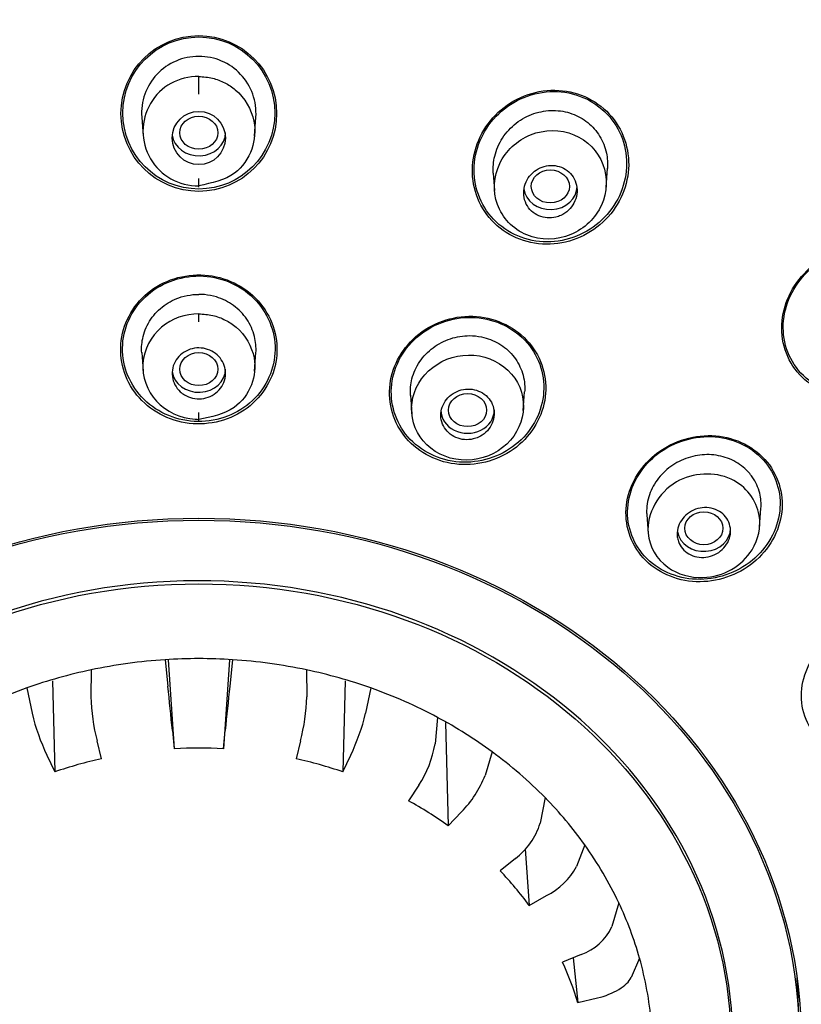
# Model space of a CAD drawing. Units: millimetres. Extents: x -18 to 819, y -18 to 2078.
# Drawn here: x 141 to 161, y 1568 to 1593 of the extents above; entities that cross this region are included whole.
import ezdxf

# ---------------------------------------------------------------- set-up
doc = ezdxf.new("R2010")
doc.units = ezdxf.units.MM
for name, color, linetype in [('$DDT_AUDIT_GENERATED_(113)', 7, 'Continuous'), ('$DDT_AUDIT_GENERATED_(77D)', 7, 'Continuous'), ('$DDT_AUDIT_GENERATED_(A6A)', 7, 'Continuous'), ('$DDT_AUDIT_GENERATED_(B19)', 7, 'Continuous'), ('Default', 7, 'Continuous')]:
    doc.layers.add(name, color=color, linetype=linetype)

# ---------------------------------------------------------------- blocks, each defined once
blk = doc.blocks.new('SE')
at = {"layer": '$DDT_AUDIT_GENERATED_(113)', "color": 7, "linetype": 'Continuous'}
for p, q in [((144.717, 1576.569), (144.789, 1575.874)), ((144.794, 1576.569), (144.954, 1574.234)), ((146.406, 1576.569), (146.246, 1574.234)), ((146.483, 1576.569), (146.411, 1575.874)), ((142.774, 1576.302), (142.771, 1575.597)), ((148.426, 1576.302), (148.429, 1575.597)), ((141.766, 1576.019), (141.822, 1573.627)), ((149.434, 1576.019), (149.378, 1573.627)), ((141.093, 1575.83), (141.228, 1575.163)), ((150.107, 1575.83), (149.972, 1575.163)), ((151.859, 1575.056), (151.793, 1574.36)), ((152.072, 1574.922), (152.14, 1572.212)), ((144.907, 1574.709), (144.954, 1574.234)), ((146.246, 1574.234), (146.293, 1574.709)), ((143.051, 1573.973), (142.933, 1574.439)), ((148.267, 1574.439), (148.149, 1573.973)), ((153.288, 1574.157), (153.105, 1573.534)), ((141.616, 1574.068), (141.822, 1573.627)), ((149.378, 1573.627), (149.584, 1574.068)), ((151.366, 1573.282), (151.095, 1572.869)), ((154.679, 1572.952), (154.55, 1572.283)), ((152.14, 1572.212), (152.486, 1572.577)), ((154.158, 1571.606), (154.262, 1570.127)), ((155.718, 1571.714), (155.503, 1571.146)), ((153.9, 1571.353), (153.503, 1571.032)), ((154.262, 1570.127), (154.714, 1570.382)), ((156.611, 1570.197), (156.431, 1569.57)), ((155.621, 1568.84), (155.137, 1568.639)), ((155.411, 1568.753), (155.536, 1567.576)), ((157.157, 1568.742), (156.932, 1568.234)), ((155.536, 1567.576), (156.05, 1567.699))]:
    blk.add_line(p, q, dxfattribs=at)
for centre, radius in [((145.6, 1590.891), 2.041), ((145.6, 1590.904), 1.993)]:
    blk.add_circle(centre, radius, dxfattribs=at)
for centre, radius, start, end in [((145.6, 1562.869), 13.728, 86.3104, 93.6896), ((-0.795, 1560.487), 146.395, 5.57508, 6.03333), ((291.994, 1560.487), 146.394, 173.96667, 174.42492), ((148.011, 1575.741), 5.243, 181.5666, 194.3812), ((143.19, 1575.74), 5.241, 345.6168, 358.4354), ((146.74, 1576.497), 5.671, 193.6022, 205.3633), ((144.458, 1576.498), 5.673, 334.639, 346.3955), ((145.6, 1562.349), 11.903, 86.8898, 93.1102), ((149.118, 1574.796), 2.71, 326.0289, 350.7374), ((145.541, 1562.767), 11.479, 102.5298, 108.9022), ((145.659, 1562.767), 11.479, 71.0978, 77.4702), ((150.479, 1574.553), 2.816, 315.4504, 338.8028), ((146.091, 1563.757), 10.396, 54.4176, 61.2259), ((152.785, 1572.824), 1.846, 307.1434, 342.9505), ((146.92, 1564.738), 9.107, 36.2761, 43.7131), ((153.871, 1572.043), 1.862, 296.9171, 331.2306), ((155.173, 1570.151), 1.386, 288.8805, 335.1991), ((147.765, 1565.267), 8.107, 16.5467, 24.584)]:
    blk.add_arc(centre, radius, start, end, dxfattribs=at)
for centre, major_axis, start_param, end_param in [((145.6, 1573.456), (-50.8, 0), 3.141593, 6.283185), ((145.6, 1566.294), (-11.897, 0), 4.786713, 4.952225), ((145.6, 1566.294), (11.897, 0), 1.330961, 1.496473), ((145.6, 1566.294), (-11.897, 0), 4.952225, 5.100872), ((145.6, 1566.294), (11.897, 0), 1.182313, 1.330961), ((145.6, 1566.294), (-11.897, 0), 5.100872, 5.266384), ((145.6, 1566.294), (11.897, 0), 1.016802, 1.182313), ((145.6, 1566.294), (11.897, 0), 0.868154, 1.016802), ((145.6, 1566.294), (11.897, 0), 0.702642, 0.868154), ((145.6, 1566.294), (11.897, 0), 0.553995, 0.702642), ((145.6, 1566.294), (11.897, 0), 0.388483, 0.553995), ((145.6, 1566.294), (11.897, 0), 0.239836, 0.388483), ((145.6, 1566.294), (11.897, 0), 0.074324, 0.239836)]:
    blk.add_ellipse(centre, major_axis=major_axis, ratio=0.866025, start_param=start_param, end_param=end_param, dxfattribs=at)
for centre, major_axis in [((145.6, 1566.598), (15.796, 0)), ((145.6, 1566.474), (13.953, 0))]:
    blk.add_ellipse(centre, major_axis=major_axis, ratio=0.866025, dxfattribs=at)
for points, knots in [([(156.363, 1590.877), (156.003, 1591.267), (155.477, 1591.496), (154.39, 1591.508), (153.845, 1591.288), (153.058, 1590.556), (152.811, 1590.044), (152.743, 1589), (152.921, 1588.476), (153.639, 1587.699), (154.163, 1587.47), (155.257, 1587.458), (155.799, 1587.675), (156.587, 1588.406), (156.833, 1588.92), (156.9, 1589.96), (156.723, 1590.488), (156.363, 1590.877)], [0, 0, 0, 0, 0.125, 0.125, 0.25, 0.25, 0.375, 0.375, 0.5, 0.5, 0.625, 0.625, 0.75, 0.75, 0.875, 0.875, 1, 1, 1, 1]), ([(156.308, 1590.875), (155.952, 1591.252), (155.435, 1591.47), (154.373, 1591.468), (153.844, 1591.248), (153.083, 1590.525), (152.848, 1590.022), (152.793, 1589.002), (152.974, 1588.491), (153.681, 1587.744), (154.201, 1587.525), (155.256, 1587.524), (155.787, 1587.739), (156.554, 1588.465), (156.787, 1588.966), (156.842, 1589.987), (156.663, 1590.498), (156.308, 1590.875)], [0, 0, 0, 0, 0.125, 0.125, 0.25, 0.25, 0.375, 0.375, 0.5, 0.5, 0.625, 0.625, 0.75, 0.75, 0.875, 0.875, 1, 1, 1, 1]), ([(164.507, 1586.815), (164.156, 1587.194), (163.635, 1587.408), (162.566, 1587.406), (162.021, 1587.191), (161.21, 1586.472), (160.945, 1585.974), (160.84, 1584.936), (161.005, 1584.419), (161.704, 1583.665), (162.222, 1583.448), (163.305, 1583.448), (163.847, 1583.664), (164.653, 1584.381), (164.918, 1584.887), (165.021, 1585.914), (164.858, 1586.437), (164.507, 1586.815)], [0, 0, 0, 0, 0.125, 0.125, 0.25, 0.25, 0.375, 0.375, 0.5, 0.5, 0.625, 0.625, 0.75, 0.75, 0.875, 0.875, 1, 1, 1, 1]), ([(164.459, 1586.803), (164.115, 1587.172), (163.605, 1587.38), (162.561, 1587.374), (162.029, 1587.162), (161.24, 1586.457), (160.982, 1585.97), (160.882, 1584.957), (161.044, 1584.453), (161.729, 1583.718), (162.236, 1583.508), (163.295, 1583.512), (163.822, 1583.725), (164.607, 1584.428), (164.865, 1584.922), (164.963, 1585.924), (164.802, 1586.434), (164.459, 1586.803)], [0, 0, 0, 0, 0.125, 0.125, 0.25, 0.25, 0.375, 0.375, 0.5, 0.5, 0.625, 0.625, 0.75, 0.75, 0.875, 0.875, 1, 1, 1, 1]), ([(147.22, 1585.9), (146.89, 1586.309), (146.388, 1586.582), (145.32, 1586.71), (144.757, 1586.559), (143.914, 1585.927), (143.632, 1585.451), (143.501, 1584.435), (143.649, 1583.914), (144.308, 1583.102), (144.808, 1582.829), (145.886, 1582.702), (146.445, 1582.852), (147.289, 1583.483), (147.569, 1583.962), (147.698, 1584.966), (147.551, 1585.492), (147.22, 1585.9)], [0, 0, 0, 0, 0.125, 0.125, 0.25, 0.25, 0.375, 0.375, 0.5, 0.5, 0.625, 0.625, 0.75, 0.75, 0.875, 0.875, 1, 1, 1, 1]), ([(147.165, 1585.909), (146.836, 1586.304), (146.343, 1586.564), (145.298, 1586.675), (144.751, 1586.521), (143.937, 1585.893), (143.669, 1585.425), (143.555, 1584.431), (143.707, 1583.924), (144.362, 1583.14), (144.854, 1582.88), (145.907, 1582.769), (146.452, 1582.923), (147.265, 1583.55), (147.532, 1584.022), (147.644, 1585.003), (147.493, 1585.515), (147.165, 1585.909)], [0, 0, 0, 0, 0.125, 0.125, 0.25, 0.25, 0.375, 0.375, 0.5, 0.5, 0.625, 0.625, 0.75, 0.75, 0.875, 0.875, 1, 1, 1, 1]), ([(154.26, 1584.877), (153.925, 1585.273), (153.419, 1585.526), (152.345, 1585.61), (151.789, 1585.438), (150.953, 1584.779), (150.676, 1584.295), (150.551, 1583.293), (150.704, 1582.771), (151.368, 1581.989), (151.876, 1581.733), (152.953, 1581.647), (153.509, 1581.817), (154.343, 1582.472), (154.621, 1582.956), (154.746, 1583.96), (154.596, 1584.481), (154.26, 1584.877)], [0, 0, 0, 0, 0.125, 0.125, 0.25, 0.25, 0.375, 0.375, 0.5, 0.5, 0.625, 0.625, 0.75, 0.75, 0.875, 0.875, 1, 1, 1, 1]), ([(154.209, 1584.877), (153.878, 1585.261), (153.381, 1585.504), (152.332, 1585.577), (151.791, 1585.405), (150.98, 1584.755), (150.714, 1584.281), (150.601, 1583.302), (150.755, 1582.793), (151.409, 1582.035), (151.908, 1581.79), (152.96, 1581.714), (153.501, 1581.885), (154.31, 1582.531), (154.577, 1583.005), (154.69, 1583.986), (154.539, 1584.493), (154.209, 1584.877)], [0, 0, 0, 0, 0.125, 0.125, 0.25, 0.25, 0.375, 0.375, 0.5, 0.5, 0.625, 0.625, 0.75, 0.75, 0.875, 0.875, 1, 1, 1, 1]), ([(160.441, 1581.822), (160.098, 1582.199), (159.591, 1582.425), (158.513, 1582.464), (157.966, 1582.274), (157.143, 1581.602), (156.868, 1581.116), (156.753, 1580.122), (156.911, 1579.614), (157.595, 1578.862), (158.105, 1578.635), (159.179, 1578.593), (159.728, 1578.78), (160.553, 1579.453), (160.826, 1579.939), (160.941, 1580.934), (160.783, 1581.445), (160.441, 1581.822)], [0, 0, 0, 0, 0.125, 0.125, 0.25, 0.25, 0.375, 0.375, 0.5, 0.5, 0.625, 0.625, 0.75, 0.75, 0.875, 0.875, 1, 1, 1, 1]), ([(160.395, 1581.813), (160.06, 1582.18), (159.564, 1582.4), (158.512, 1582.435), (157.978, 1582.249), (157.176, 1581.592), (156.909, 1581.118), (156.797, 1580.148), (156.952, 1579.652), (157.62, 1578.919), (158.125, 1578.696), (159.166, 1578.658), (159.704, 1578.841), (160.508, 1579.499), (160.774, 1579.968), (160.886, 1580.954), (160.73, 1581.446), (160.395, 1581.813)], [0, 0, 0, 0, 0.125, 0.125, 0.25, 0.25, 0.375, 0.375, 0.5, 0.5, 0.625, 0.625, 0.75, 0.75, 0.875, 0.875, 1, 1, 1, 1]), ([(165.023, 1577.093), (164.675, 1577.449), (164.164, 1577.649), (163.096, 1577.653), (162.55, 1577.455), (161.734, 1576.778), (161.461, 1576.295), (161.357, 1575.317), (161.524, 1574.825), (162.22, 1574.114), (162.73, 1573.911), (163.803, 1573.904), (164.346, 1574.102), (165.163, 1574.782), (165.434, 1575.266), (165.538, 1576.244), (165.372, 1576.738), (165.023, 1577.093)], [0, 0, 0, 0, 0.125, 0.125, 0.25, 0.25, 0.375, 0.375, 0.5, 0.5, 0.625, 0.625, 0.75, 0.75, 0.875, 0.875, 1, 1, 1, 1]), ([(156.05, 1567.699), (156.259, 1567.749), (156.457, 1567.829), (156.774, 1568.02), (156.886, 1568.129), (156.932, 1568.234)], [0, 0, 0, 0, 0.5, 0.5, 1, 1, 1, 1])]:
    blk.add_open_spline(points, degree=3, knots=knots, dxfattribs=at)
at = {"layer": '$DDT_AUDIT_GENERATED_(77D)', "color": 7, "linetype": 'Continuous'}
for p, q in [((145.6, 1591.395), (145.6, 1591.861)), ((144.103, 1590.797), (144.138, 1590.296)), ((147.062, 1590.296), (147.097, 1590.797)), ((156.279, 1588.951), (156.314, 1589.455)), ((145.6, 1588.96), (145.6, 1589.189)), ((153.321, 1589.327), (153.353, 1588.871)), ((145.6, 1585.432), (145.6, 1585.637)), ((144.103, 1584.622), (144.137, 1584.134)), ((147.063, 1584.134), (147.097, 1584.622)), ((151.149, 1583.503), (151.183, 1583.017)), ((154.108, 1583.106), (154.142, 1583.592)), ((145.6, 1582.833), (145.6, 1583.047)), ((157.344, 1580.369), (157.378, 1579.883)), ((160.304, 1580.051), (160.338, 1580.537))]:
    blk.add_line(p, q, dxfattribs=at)
blk.add_circle((145.6, 1590.249), 0.697, dxfattribs=at)
for centre, radius, start, end in [((145.589, 1590.899), 1.489, 89.5912, 184.095), ((145.611, 1590.899), 1.489, 355.905, 90.4088), ((145.568, 1590.429), 1.432, 88.7393, 271.2607)]:
    blk.add_arc(centre, radius, start, end, dxfattribs=at)
for centre, major_axis, ratio in [((145.6, 1590.386), (-0.5, 0), 0.866481), ((154.817, 1588.978), (-0.5, -0.001), 0.866374), ((145.6, 1584.188), (0.5, 0), 0.866025), ((152.646, 1583.113), (0.5, 0), 0.866025), ((158.841, 1580.015), (0.5, 0), 0.866025)]:
    blk.add_ellipse(centre, major_axis=major_axis, ratio=ratio, dxfattribs=at)
for centre, start_param in [((145.6, 1590.387), 0.10712), ((154.817, 1588.979), 0.105473), ((145.6, 1584.188), 0.103398), ((152.646, 1583.113), 0), ((158.841, 1580.015), 0.161125)]:
    blk.add_ellipse(centre, major_axis=(-0.7, 0), ratio=0.866025, start_param=start_param, end_param=3.141593, dxfattribs=at)
for points, knots in [([(145.6, 1591.861), (145.721, 1591.853), (145.957, 1591.836), (146.284, 1591.709), (146.747, 1591.406), (147.117, 1590.768), (147.048, 1589.935), (146.552, 1589.193), (145.94, 1589.067), (145.6, 1588.997)], [0, 0, 0, 0, 0.07839, 0.153882, 0.226447, 0.442699, 0.608995, 0.782319, 1, 1, 1, 1]), ([(153.321, 1589.323), (153.31, 1589.474), (153.324, 1589.628), (153.36, 1589.775), (153.4, 1589.941), (153.47, 1590.103), (153.564, 1590.248), (153.66, 1590.395), (153.783, 1590.529), (153.923, 1590.638), (154.061, 1590.745), (154.22, 1590.832), (154.387, 1590.888), (154.55, 1590.943), (154.724, 1590.972), (154.894, 1590.971), (155.06, 1590.97), (155.227, 1590.941), (155.381, 1590.886), (155.532, 1590.832), (155.675, 1590.752), (155.798, 1590.653), (155.921, 1590.553), (156.027, 1590.432), (156.109, 1590.299), (156.193, 1590.163), (156.253, 1590.011), (156.286, 1589.855), (156.314, 1589.723), (156.323, 1589.586), (156.314, 1589.45)], [0.3185982, 0.3185982, 0.3185982, 0.3185982, 0.368112, 0.368112, 0.368112, 0.4237525, 0.4237525, 0.4237525, 0.480041, 0.480041, 0.480041, 0.535595, 0.535595, 0.535595, 0.5895975, 0.5895975, 0.5895975, 0.6419229, 0.6419229, 0.6419229, 0.6932674, 0.6932674, 0.6932674, 0.7446378, 0.7446378, 0.7446378, 0.7970529, 0.7970529, 0.7970529, 0.8414532, 0.8414532, 0.8414532, 0.8414532]), ([(154.299, 1590.332), (153.938, 1590.187), (153.647, 1589.908), (153.331, 1589.245), (153.305, 1588.852), (153.554, 1588.16), (153.834, 1587.859), (154.56, 1587.559), (154.99, 1587.566), (155.714, 1587.868), (156.004, 1588.155), (156.309, 1588.828), (156.325, 1589.217), (156.068, 1589.897), (155.79, 1590.188), (155.078, 1590.481), (154.661, 1590.478), (154.299, 1590.332)], [0, 0, 0, 0, 0.125, 0.125, 0.25, 0.25, 0.375, 0.375, 0.5, 0.5, 0.625, 0.625, 0.75, 0.75, 0.875, 0.875, 1, 1, 1, 1]), ([(155.09, 1588.219), (155.164, 1588.253), (155.232, 1588.299), (155.291, 1588.354), (155.349, 1588.409), (155.398, 1588.474), (155.435, 1588.544), (155.473, 1588.615), (155.499, 1588.693), (155.51, 1588.772), (155.522, 1588.851), (155.519, 1588.933), (155.503, 1589.01), (155.487, 1589.087), (155.456, 1589.162), (155.413, 1589.228), (155.372, 1589.293), (155.318, 1589.351), (155.255, 1589.397), (155.195, 1589.443), (155.125, 1589.478), (155.052, 1589.5), (154.98, 1589.522), (154.903, 1589.533), (154.827, 1589.53), (154.751, 1589.528), (154.674, 1589.513), (154.603, 1589.488), (154.53, 1589.461), (154.46, 1589.423), (154.399, 1589.376), (154.336, 1589.327), (154.281, 1589.268), (154.238, 1589.203), (154.193, 1589.136), (154.16, 1589.061), (154.14, 1588.984), (154.119, 1588.907), (154.113, 1588.825), (154.121, 1588.746), (154.128, 1588.667), (154.151, 1588.589), (154.186, 1588.518), (154.22, 1588.449), (154.267, 1588.385), (154.324, 1588.332), (154.38, 1588.28), (154.446, 1588.238), (154.516, 1588.208), (154.586, 1588.178), (154.661, 1588.16), (154.737, 1588.155), (154.813, 1588.149), (154.89, 1588.156), (154.964, 1588.175), (155.007, 1588.186), (155.05, 1588.201), (155.09, 1588.219)], [0, 0, 0, 0, 0.054707, 0.054707, 0.054707, 0.109345, 0.109345, 0.109345, 0.165004, 0.165004, 0.165004, 0.221191, 0.221191, 0.221191, 0.276781, 0.276781, 0.276781, 0.330896, 0.330896, 0.330896, 0.383372, 0.383372, 0.383372, 0.434809, 0.434809, 0.434809, 0.486215, 0.486215, 0.486215, 0.538561, 0.538561, 0.538561, 0.592428, 0.592428, 0.592428, 0.647781, 0.647781, 0.647781, 0.703929, 0.703929, 0.703929, 0.759781, 0.759781, 0.759781, 0.814353, 0.814353, 0.814353, 0.867285, 0.867285, 0.867285, 0.918974, 0.918974, 0.918974, 0.970318, 0.970318, 0.970318, 1, 1, 1, 1]), ([(144.103, 1584.618), (144.093, 1584.761), (144.106, 1584.907), (144.141, 1585.046), (144.18, 1585.205), (144.249, 1585.359), (144.342, 1585.496), (144.435, 1585.633), (144.554, 1585.756), (144.69, 1585.855), (144.824, 1585.953), (144.978, 1586.03), (145.14, 1586.08), (145.239, 1586.11), (145.343, 1586.131), (145.447, 1586.141), (145.498, 1586.146), (145.549, 1586.149), (145.6, 1586.149)], [0.4783117, 0.4783117, 0.4783117, 0.4783117, 0.5747907, 0.5747907, 0.5747907, 0.6848016, 0.6848016, 0.6848016, 0.794116, 0.794116, 0.794116, 0.9018445, 0.9018445, 0.9018445, 0.9677609, 0.9677609, 0.9677609, 1, 1, 1, 1]), ([(147.097, 1584.618), (147.107, 1584.761), (147.094, 1584.907), (147.059, 1585.046), (147.02, 1585.205), (146.951, 1585.359), (146.858, 1585.496), (146.765, 1585.633), (146.646, 1585.756), (146.51, 1585.855), (146.376, 1585.953), (146.222, 1586.03), (146.06, 1586.08), (145.961, 1586.11), (145.857, 1586.131), (145.753, 1586.141), (145.702, 1586.146), (145.651, 1586.149), (145.6, 1586.149)], [0.4783117, 0.4783117, 0.4783117, 0.4783117, 0.5747907, 0.5747907, 0.5747907, 0.6848016, 0.6848016, 0.6848016, 0.794116, 0.794116, 0.794116, 0.9018445, 0.9018445, 0.9018445, 0.9677609, 0.9677609, 0.9677609, 1, 1, 1, 1]), ([(145.6, 1585.637), (145.244, 1585.638), (144.891, 1585.512), (144.625, 1585.289), (144.335, 1585.046), (144.16, 1584.701), (144.11, 1583.991), (144.239, 1583.623), (144.741, 1583.076), (145.114, 1582.897), (145.538, 1582.872), (145.569, 1582.871), (145.6, 1582.871)], [0, 0, 0, 0, 0.230187, 0.230187, 0.230187, 0.480217, 0.480217, 0.730246, 0.730246, 0.980276, 0.980276, 1, 1, 1, 1]), ([(145.6, 1585.637), (145.723, 1585.631), (145.964, 1585.615), (146.298, 1585.486), (146.761, 1585.185), (147.124, 1584.559), (147.039, 1583.754), (146.534, 1583.052), (145.934, 1582.936), (145.6, 1582.871)], [0, 0, 0, 0, 0.080195, 0.15782, 0.232858, 0.448317, 0.614315, 0.785001, 1, 1, 1, 1]), ([(151.149, 1583.499), (151.139, 1583.644), (151.152, 1583.793), (151.189, 1583.935), (151.229, 1584.093), (151.299, 1584.247), (151.393, 1584.384), (151.486, 1584.523), (151.607, 1584.648), (151.743, 1584.75), (151.879, 1584.852), (152.036, 1584.933), (152.199, 1584.986), (152.36, 1585.039), (152.532, 1585.066), (152.701, 1585.066), (152.806, 1585.065), (152.911, 1585.054), (153.012, 1585.033)], [0.6995846, 0.6995846, 0.6995846, 0.6995846, 0.7488551, 0.7488551, 0.7488551, 0.8035849, 0.8035849, 0.8035849, 0.8585707, 0.8585707, 0.8585707, 0.9132085, 0.9132085, 0.9132085, 0.9670535, 0.9670535, 0.9670535, 1, 1, 1, 1]), ([(153.012, 1585.033), (153.173, 1584.999), (153.328, 1584.939), (153.467, 1584.857), (153.605, 1584.776), (153.73, 1584.67), (153.831, 1584.549), (153.932, 1584.428), (154.013, 1584.288), (154.066, 1584.141), (154.12, 1583.992), (154.147, 1583.832), (154.146, 1583.674), (154.145, 1583.646), (154.144, 1583.618), (154.142, 1583.59)], [0, 0, 0, 0, 0.0525337, 0.0525337, 0.0525337, 0.1050467, 0.1050467, 0.1050467, 0.1578984, 0.1578984, 0.1578984, 0.2114469, 0.2114469, 0.2114469, 0.2209764, 0.2209764, 0.2209764, 0.2209764]), ([(145.115, 1583.596), (145.058, 1583.648), (145.01, 1583.711), (144.974, 1583.778), (144.939, 1583.845), (144.915, 1583.919), (144.906, 1583.993), (144.896, 1584.068), (144.899, 1584.145), (144.916, 1584.219), (144.933, 1584.293), (144.964, 1584.366), (145.006, 1584.43), (145.048, 1584.494), (145.103, 1584.553), (145.165, 1584.6), (145.227, 1584.647), (145.298, 1584.684), (145.373, 1584.708), (145.446, 1584.733), (145.526, 1584.745), (145.604, 1584.745), (145.681, 1584.744), (145.759, 1584.731), (145.832, 1584.707), (145.905, 1584.682), (145.974, 1584.646), (146.034, 1584.6), (146.095, 1584.555), (146.148, 1584.498), (146.19, 1584.436), (146.232, 1584.373), (146.263, 1584.303), (146.281, 1584.23), (146.299, 1584.157), (146.304, 1584.08), (146.296, 1584.005), (146.287, 1583.93), (146.265, 1583.855), (146.23, 1583.786), (146.195, 1583.718), (146.148, 1583.655), (146.091, 1583.601), (146.035, 1583.549), (145.968, 1583.504), (145.896, 1583.472), (145.825, 1583.441), (145.747, 1583.421), (145.669, 1583.413), (145.592, 1583.406), (145.513, 1583.411), (145.437, 1583.428), (145.362, 1583.445), (145.289, 1583.475), (145.224, 1583.514), (145.185, 1583.538), (145.148, 1583.565), (145.115, 1583.596)], [0, 0, 0, 0, 0.054229, 0.054229, 0.054229, 0.108425, 0.108425, 0.108425, 0.163104, 0.163104, 0.163104, 0.218028, 0.218028, 0.218028, 0.272652, 0.272652, 0.272652, 0.326553, 0.326553, 0.326553, 0.379644, 0.379644, 0.379644, 0.432209, 0.432209, 0.432209, 0.484756, 0.484756, 0.484756, 0.537788, 0.537788, 0.537788, 0.591596, 0.591596, 0.591596, 0.64614, 0.64614, 0.64614, 0.701053, 0.701053, 0.701053, 0.755797, 0.755797, 0.755797, 0.809911, 0.809911, 0.809911, 0.863227, 0.863227, 0.863227, 0.915932, 0.915932, 0.915932, 0.968462, 0.968462, 0.968462, 1, 1, 1, 1]), ([(152.104, 1584.445), (151.744, 1584.301), (151.454, 1584.026), (151.15, 1583.371), (151.137, 1582.985), (151.41, 1582.32), (151.696, 1582.041), (152.417, 1581.763), (152.838, 1581.772), (153.554, 1582.062), (153.845, 1582.341), (154.143, 1583.001), (154.152, 1583.383), (153.874, 1584.045), (153.588, 1584.32), (152.878, 1584.593), (152.463, 1584.588), (152.104, 1584.445)], [0, 0, 0, 0, 0.125, 0.125, 0.25, 0.25, 0.375, 0.375, 0.5, 0.5, 0.625, 0.625, 0.75, 0.75, 0.875, 0.875, 1, 1, 1, 1]), ([(152.929, 1582.403), (153.001, 1582.435), (153.069, 1582.48), (153.126, 1582.533), (153.183, 1582.586), (153.232, 1582.649), (153.268, 1582.716), (153.304, 1582.784), (153.329, 1582.858), (153.339, 1582.933), (153.35, 1583.008), (153.347, 1583.085), (153.33, 1583.159), (153.314, 1583.232), (153.284, 1583.303), (153.242, 1583.367), (153.201, 1583.429), (153.147, 1583.485), (153.086, 1583.531), (153.025, 1583.575), (152.955, 1583.61), (152.882, 1583.633), (152.809, 1583.656), (152.731, 1583.667), (152.653, 1583.665), (152.576, 1583.664), (152.498, 1583.65), (152.425, 1583.625), (152.352, 1583.599), (152.281, 1583.562), (152.22, 1583.515), (152.158, 1583.468), (152.103, 1583.411), (152.061, 1583.348), (152.017, 1583.284), (151.985, 1583.212), (151.966, 1583.139), (151.947, 1583.065), (151.941, 1582.988), (151.949, 1582.913), (151.957, 1582.838), (151.979, 1582.764), (152.014, 1582.697), (152.048, 1582.63), (152.095, 1582.569), (152.151, 1582.517), (152.206, 1582.467), (152.272, 1582.424), (152.342, 1582.394), (152.412, 1582.365), (152.489, 1582.346), (152.566, 1582.34), (152.642, 1582.334), (152.721, 1582.34), (152.796, 1582.358), (152.842, 1582.369), (152.887, 1582.384), (152.929, 1582.403)], [0, 0, 0, 0, 0.054229, 0.054229, 0.054229, 0.108425, 0.108425, 0.108425, 0.163104, 0.163104, 0.163104, 0.218028, 0.218028, 0.218028, 0.272652, 0.272652, 0.272652, 0.326553, 0.326553, 0.326553, 0.379644, 0.379644, 0.379644, 0.432209, 0.432209, 0.432209, 0.484756, 0.484756, 0.484756, 0.537788, 0.537788, 0.537788, 0.591596, 0.591596, 0.591596, 0.64614, 0.64614, 0.64614, 0.701053, 0.701053, 0.701053, 0.755797, 0.755797, 0.755797, 0.809911, 0.809911, 0.809911, 0.863227, 0.863227, 0.863227, 0.915932, 0.915932, 0.915932, 0.968462, 0.968462, 0.968462, 1, 1, 1, 1]), ([(159.918, 1581.58), (159.803, 1581.684), (159.666, 1581.771), (159.518, 1581.832), (159.37, 1581.893), (159.208, 1581.931), (159.045, 1581.942), (158.881, 1581.954), (158.711, 1581.939), (158.549, 1581.9), (158.385, 1581.86), (158.225, 1581.793), (158.082, 1581.706), (157.936, 1581.618), (157.804, 1581.506), (157.695, 1581.38), (157.585, 1581.252), (157.497, 1581.105), (157.437, 1580.953), (157.377, 1580.8), (157.344, 1580.637), (157.342, 1580.477), (157.341, 1580.441), (157.342, 1580.404), (157.345, 1580.368)], [0, 0, 0, 0, 0.0525337, 0.0525337, 0.0525337, 0.1050467, 0.1050467, 0.1050467, 0.1578984, 0.1578984, 0.1578984, 0.2114469, 0.2114469, 0.2114469, 0.2657588, 0.2657588, 0.2657588, 0.3206997, 0.3206997, 0.3206997, 0.3756394, 0.3756394, 0.3756394, 0.3881392, 0.3881392, 0.3881392, 0.3881392]), ([(160.293, 1580.35), (160.344, 1580.046), (160.217, 1579.475), (159.598, 1578.882), (158.751, 1578.636), (157.775, 1578.919), (157.126, 1580.006), (157.914, 1581.448), (159.636, 1581.53), (160.226, 1580.751), (160.293, 1580.35)], [0, 0, 0, 0, 0.109766, 0.194335, 0.281289, 0.39082, 0.515843, 0.695214, 0.855339, 1, 1, 1, 1]), ([(160.338, 1580.533), (160.348, 1580.667), (160.336, 1580.804), (160.305, 1580.933), (160.268, 1581.085), (160.202, 1581.231), (160.112, 1581.36), (160.056, 1581.44), (159.991, 1581.514), (159.918, 1581.58)], [0.8672172, 0.8672172, 0.8672172, 0.8672172, 0.9132085, 0.9132085, 0.9132085, 0.9670535, 0.9670535, 0.9670535, 1, 1, 1, 1]), ([(158.145, 1579.795), (158.137, 1579.868), (158.142, 1579.943), (158.16, 1580.016), (158.179, 1580.088), (158.21, 1580.159), (158.253, 1580.223), (158.296, 1580.288), (158.351, 1580.347), (158.413, 1580.396), (158.476, 1580.445), (158.549, 1580.485), (158.624, 1580.512), (158.7, 1580.539), (158.781, 1580.555), (158.861, 1580.557), (158.939, 1580.56), (159.019, 1580.549), (159.093, 1580.527), (159.166, 1580.505), (159.235, 1580.471), (159.294, 1580.427), (159.353, 1580.384), (159.404, 1580.33), (159.444, 1580.27), (159.483, 1580.21), (159.511, 1580.143), (159.527, 1580.074), (159.543, 1580.004), (159.546, 1579.93), (159.536, 1579.858), (159.525, 1579.785), (159.502, 1579.712), (159.467, 1579.645), (159.431, 1579.577), (159.383, 1579.513), (159.326, 1579.459), (159.269, 1579.405), (159.201, 1579.358), (159.128, 1579.324), (159.056, 1579.289), (158.976, 1579.266), (158.897, 1579.255), (158.818, 1579.245), (158.737, 1579.248), (158.66, 1579.262), (158.585, 1579.277), (158.511, 1579.304), (158.447, 1579.342), (158.383, 1579.379), (158.325, 1579.427), (158.279, 1579.483), (158.233, 1579.538), (158.197, 1579.602), (158.174, 1579.669), (158.16, 1579.71), (158.15, 1579.752), (158.145, 1579.795)], [0, 0, 0, 0, 0.054229, 0.054229, 0.054229, 0.108425, 0.108425, 0.108425, 0.163104, 0.163104, 0.163104, 0.218028, 0.218028, 0.218028, 0.272652, 0.272652, 0.272652, 0.326553, 0.326553, 0.326553, 0.379644, 0.379644, 0.379644, 0.432209, 0.432209, 0.432209, 0.484756, 0.484756, 0.484756, 0.537788, 0.537788, 0.537788, 0.591596, 0.591596, 0.591596, 0.64614, 0.64614, 0.64614, 0.701053, 0.701053, 0.701053, 0.755797, 0.755797, 0.755797, 0.809911, 0.809911, 0.809911, 0.863227, 0.863227, 0.863227, 0.915932, 0.915932, 0.915932, 0.968462, 0.968462, 0.968462, 1, 1, 1, 1])]:
    blk.add_open_spline(points, degree=3, knots=knots, dxfattribs=at)
at = {"layer": '$DDT_AUDIT_GENERATED_(A6A)', "color": 7, "linetype": 'Continuous'}
blk.add_ellipse((145.6, 1573.008), major_axis=(51.65, 0), ratio=0.866025, start_param=-0.447532, end_param=3.589125, dxfattribs=at)
for points, knots in [([(145.6, 1625.976), (145.039, 1625.973), (144.076, 1625.966), (142.467, 1625.911), (140.855, 1625.818), (139.34, 1625.694), (138.031, 1625.559), (136.828, 1625.413), (135.583, 1625.24), (134.303, 1625.034), (133.147, 1624.825), (132.006, 1624.599), (130.769, 1624.331), (129.416, 1624.006), (128.096, 1623.658), (126.861, 1623.304), (125.712, 1622.949), (124.206, 1622.453), (122.275, 1621.755), (119.841, 1620.758), (117.42, 1619.636), (115.207, 1618.485), (112.962, 1617.203), (110.515, 1615.658), (107.868, 1613.765), (105.701, 1612.014), (103.974, 1610.485), (102.487, 1609.073), (100.918, 1607.453), (99.426, 1605.766), (98.169, 1604.215), (97.186, 1602.907), (96.318, 1601.681), (95.434, 1600.351), (94.455, 1598.757), (93.531, 1597.102), (92.684, 1595.438), (91.983, 1593.922), (91.406, 1592.547), (90.926, 1591.31), (90.483, 1590.067), (90.033, 1588.671), (89.592, 1587.127), (89.252, 1585.752), (89.012, 1584.632), (88.852, 1583.81), (88.698, 1582.941), (88.529, 1581.848), (88.361, 1580.519), (88.231, 1579.125), (88.142, 1577.647), (88.103, 1576.192), (88.114, 1574.743), (88.155, 1573.703), (88.193, 1573.06), (88.213, 1572.741), (88.25, 1572.242), (88.302, 1571.63), (88.398, 1570.709), (88.571, 1569.337), (88.876, 1567.501), (89.355, 1565.299), (89.881, 1563.358), (90.438, 1561.609), (90.962, 1560.137), (91.553, 1558.642), (92.231, 1557.09), (92.98, 1555.525), (93.489, 1554.571), (93.768, 1554.052)], [0, 0, 0, 0, 0.013274, 0.026988, 0.041082, 0.055496, 0.066498, 0.075382, 0.087086, 0.099284, 0.109246, 0.117808, 0.12972, 0.142376, 0.154323, 0.165582, 0.176173, 0.186012, 0.207452, 0.23044, 0.255844, 0.278656, 0.297311, 0.325374, 0.356785, 0.385901, 0.401662, 0.420412, 0.442805, 0.464699, 0.483628, 0.499041, 0.510745, 0.525986, 0.544479, 0.564263, 0.580601, 0.598359, 0.612567, 0.623785, 0.636721, 0.650943, 0.666521, 0.683508, 0.692814, 0.699287, 0.707877, 0.718696, 0.731856, 0.747475, 0.760313, 0.775625, 0.790429, 0.803017, 0.806197, 0.809316, 0.812368, 0.8208, 0.8275, 0.839598, 0.861464, 0.882044, 0.90546, 0.920185, 0.935506, 0.950884, 0.966667, 0.984656, 1, 1, 1, 1]), ([(197.432, 1554.052), (197.809, 1554.76), (198.46, 1555.991), (199.38, 1557.996), (200.162, 1559.922), (200.806, 1561.728), (201.338, 1563.437), (201.782, 1565.081), (202.139, 1566.628), (202.421, 1568.085), (202.63, 1569.383), (202.819, 1570.81), (202.964, 1572.304), (203.07, 1574.074), (203.098, 1575.526), (203.082, 1576.795), (203.048, 1577.77), (202.982, 1578.925), (202.874, 1580.176), (202.724, 1581.455), (202.559, 1582.591), (202.397, 1583.544), (202.255, 1584.29), (202.147, 1584.822), (202.024, 1585.392), (201.882, 1586.009), (201.701, 1586.741), (201.528, 1587.393), (201.32, 1588.136), (201.059, 1589.006), (200.709, 1590.085), (200.335, 1591.14), (199.919, 1592.23), (199.456, 1593.361), (198.874, 1594.676), (198.152, 1596.171), (197.301, 1597.78), (196.381, 1599.364), (195.457, 1600.826), (194.613, 1602.069), (193.769, 1603.239), (192.841, 1604.453), (191.7, 1605.848), (190.37, 1607.352), (188.999, 1608.782), (187.73, 1610.012), (186.592, 1611.051), (185.59, 1611.918), (184.579, 1612.754), (183.534, 1613.578), (182.33, 1614.478), (181.11, 1615.338), (179.925, 1616.129), (178.824, 1616.828), (177.626, 1617.551), (176.314, 1618.3), (174.757, 1619.133), (173.013, 1619.997), (171.109, 1620.858), (169.263, 1621.616), (167.544, 1622.259), (165.799, 1622.856), (163.864, 1623.453), (161.698, 1624.038), (159.383, 1624.572), (156.756, 1625.075), (154.067, 1625.469), (151.221, 1625.763), (148.418, 1625.942), (146.628, 1625.966), (145.6, 1625.976)], [0, 0, 0, 0, 0.020902, 0.043029, 0.06249, 0.081306, 0.098669, 0.11461, 0.131039, 0.14509, 0.158014, 0.169605, 0.187404, 0.202346, 0.221417, 0.230208, 0.239797, 0.25023, 0.264367, 0.277148, 0.288319, 0.29823, 0.305517, 0.310459, 0.313929, 0.322015, 0.32933, 0.335901, 0.341756, 0.35188, 0.362385, 0.374813, 0.384465, 0.396111, 0.410201, 0.426062, 0.444088, 0.462683, 0.47872, 0.493473, 0.505337, 0.519307, 0.536542, 0.556084, 0.57567, 0.59191, 0.605176, 0.618282, 0.628364, 0.641089, 0.65478, 0.66942, 0.681732, 0.693445, 0.704698, 0.71942, 0.73413, 0.752109, 0.771522, 0.789866, 0.805116, 0.820117, 0.838562, 0.858469, 0.879065, 0.900807, 0.928427, 0.949825, 0.975681, 1, 1, 1, 1])]:
    blk.add_open_spline(points, degree=3, knots=knots, dxfattribs=at)
at = {"layer": '$DDT_AUDIT_GENERATED_(B19)', "color": 7, "linetype": 'Continuous'}
blk.add_line((161.34, 1567), (161.316, 1567.677), dxfattribs=at)
blk.add_ellipse((145.6, 1566.588), major_axis=(15.747, 0), ratio=0.866025, dxfattribs=at)
for centre, major_axis, start_param, end_param in [((145.6, 1566.51), (14.004, 0), 0, 4.645632), ((145.6, 1567.265), (15.723, 0), 0.030238, 0.070494)]:
    blk.add_ellipse(centre, major_axis=major_axis, ratio=0.866025, start_param=start_param, end_param=end_param, dxfattribs=at)

msp = doc.modelspace()

# ---------------------------------------------------------------- block references
at = {"layer": 'Default'}
msp.add_blockref('SE', (0, 0), dxfattribs=at)

doc.saveas('drawing.dxf')
